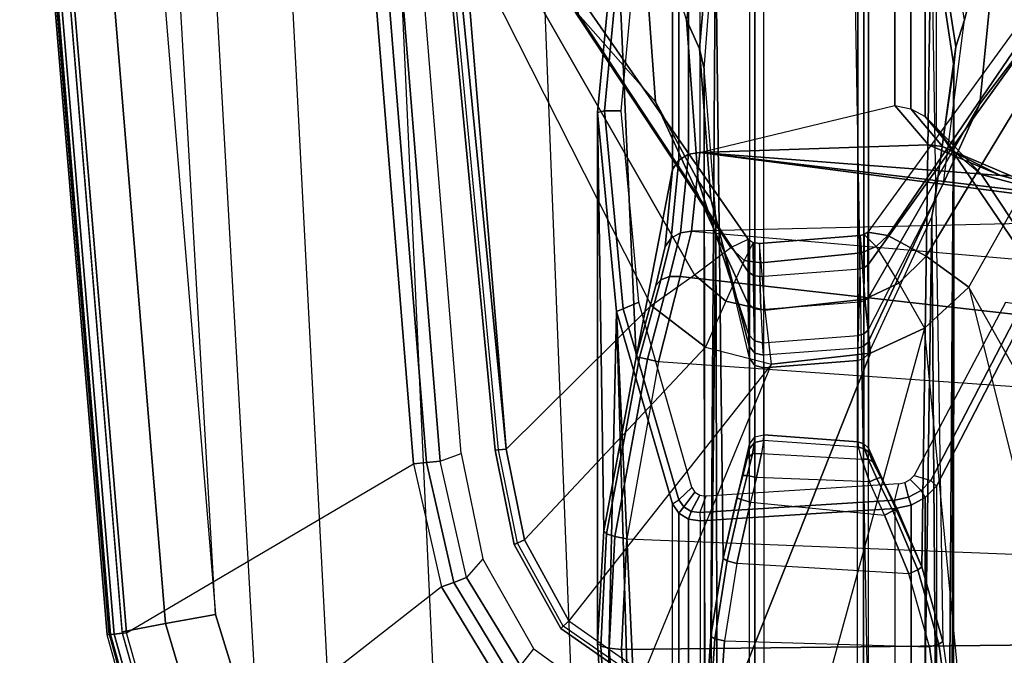
# Model space of a CAD drawing. Units: inches. Extents: x -14 to 241, y -6 to 114.
# Drawn here: x 198 to 201, y 19 to 21 of the extents above; entities that cross this region are included whole.
import ezdxf

# ---------------------------------------------------------------- set-up
doc = ezdxf.new("R2010")
doc.units = ezdxf.units.IN
doc.header["$MEASUREMENT"] = 0
doc.layers.add('SEAT-ARM', color=5, linetype='Continuous')
doc.layers.add('SEAT-ARMPAD', color=5, linetype='Continuous')

# ---------------------------------------------------------------- blocks, each defined once
blk = doc.blocks.new('1COSM_MIDBACK_ARMS_0T')
at = {"layer": 'SEAT-ARM'}
for points in [[(-1.4175, 12.6103, 26.1057), (-3.0219, 12.4523, 26.116), (-3.0252, 12.4837, 26.1426), (-1.4195, 12.6371, 26.1338)], [(-1.4195, 12.6371, 26.1338), (-3.0252, 12.4837, 26.1426), (-3.0238, 12.4742, 26.1827), (-1.4185, 12.6268, 26.1712)], [(-1.4175, 12.6103, 26.1057), (-1.5613, 12.5723, 26.0988), (-3.0219, 12.4523, 26.116)], [(-3.0219, 12.4523, 26.116), (-1.5613, 12.5723, 26.0988), (-2.6143, 12.0403, 26.0038), (-3.0219, 12.4523, 26.116)], [(-1.5613, 12.5723, 26.0988), (-2.6143, 12.0403, 26.0038), (-2.5268, 11.9174, 25.9438), (-1.5498, 12.4762, 25.9842)], [(-3.2799, 12.4002, 26.1163), (-3.2933, 12.4293, 26.1426), (-3.0252, 12.4837, 26.1426), (-3.0219, 12.4523, 26.116)], [(-3.2933, 12.4293, 26.1426), (-3.2894, 12.4206, 26.1832), (-3.0238, 12.4742, 26.1827), (-3.0252, 12.4837, 26.1426)], [(-3.0219, 12.4523, 26.116), (-2.6143, 12.0403, 26.0038), (-2.732, 11.8863, 25.9821), (-3.2799, 12.4002, 26.1163)], [(-1.5498, 12.4762, 25.9842), (-2.5268, 11.9174, 25.9438), (-2.4495, 11.8139, 25.8461), (-1.5435, 12.4118, 25.845)], [(-3.5096, 12.2747, 26.1141), (-3.5314, 12.2975, 26.1407), (-3.2933, 12.4293, 26.1426), (-3.2799, 12.4002, 26.1163)], [(-3.5314, 12.2975, 26.1407), (-3.5252, 12.2902, 26.1809), (-3.2894, 12.4206, 26.1832), (-3.2933, 12.4293, 26.1426)], [(-3.2799, 12.4002, 26.1163), (-2.732, 11.8863, 25.9821), (-2.7809, 11.699, 25.9653), (-3.5096, 12.2747, 26.1141)], [(-1.5435, 12.4118, 25.845), (-2.4495, 11.8139, 25.8461), (-2.4256, 11.7646, 25.6987), (-1.5564, 12.3681, 25.6988)], [(-1.7856, 12.2483, 25.2578), (-1.5564, 12.3681, 25.6988), (-2.4256, 11.7646, 25.6987), (-2.5183, 11.7648, 25.2886)], [(-1.3687, 12.0763, 24.7408), (-0.945, 12.321, 25.2201), (-1.7856, 12.2483, 25.2578), (-2.035, 12.0279, 24.8083)], [(-3.6601, 12.0609, 26.1064), (-3.6873, 12.0748, 26.1343), (-3.5314, 12.2975, 26.1407), (-3.5096, 12.2747, 26.1141)], [(-3.6873, 12.0748, 26.1343), (-3.6787, 12.0692, 26.173), (-3.5252, 12.2902, 26.1809), (-3.5314, 12.2975, 26.1407)], [(-2.7809, 11.699, 25.9653), (-3.5096, 12.2747, 26.1141), (-3.6601, 12.0609, 26.1064), (-2.7809, 11.699, 25.9653)], [(-2.035, 12.0279, 24.8083), (-1.7856, 12.2483, 25.2578), (-2.5183, 11.7648, 25.2886), (-2.6096, 11.7646, 24.8782)], [(-3.9633, 12.1594, 16.9248), (-3.5817, 12.1838, 16.8312), (-3.5881, 12.1595, 16.8038), (-3.9677, 12.1343, 16.8969)], [(-3.9548, 12.1685, 16.9605), (-3.5735, 12.1926, 16.8663), (-3.5817, 12.1838, 16.8312), (-3.9633, 12.1594, 16.9248)], [(-2.0655, 12.1926, 23.4167), (-3.5735, 12.1926, 16.8663), (-3.9548, 12.1685, 16.9605), (-2.6309, 12.1389, 23.5471)], [(-3.5817, 12.1838, 16.8312), (-3.2624, 12.1669, 16.7597), (-3.2706, 12.1433, 16.733), (-3.5881, 12.1595, 16.8038)], [(-3.5735, 12.1926, 16.8663), (-3.2541, 12.1754, 16.7943), (-3.2624, 12.1669, 16.7597), (-3.5817, 12.1838, 16.8312)], [(-3.2541, 12.1754, 16.7943), (-3.5735, 12.1926, 16.8663), (-2.0655, 12.1926, 23.4167)], [(-3.2541, 12.1754, 16.7943), (-2.7604, 12.0829, 16.7261), (-2.7616, 12.0732, 16.6927), (-3.2624, 12.1669, 16.7597)], [(-1.5001, 12.1391, 23.2862), (-2.7604, 12.0829, 16.7261), (-3.2541, 12.1754, 16.7943), (-2.0655, 12.1926, 23.4167)], [(-2.0611, 12.1729, 23.4358), (-2.0655, 12.1926, 23.4167), (-2.6309, 12.1389, 23.5471), (-2.623, 12.1196, 23.5655)], [(-2.061, 12.1259, 23.4358), (-2.0611, 12.1729, 23.4358), (-2.623, 12.1196, 23.5655), (-2.6048, 12.0752, 23.5613)], [(-1.4992, 12.1197, 23.3062), (-1.5001, 12.1391, 23.2862), (-2.0655, 12.1926, 23.4167), (-2.0611, 12.1729, 23.4358)], [(-1.5172, 12.0753, 23.3104), (-1.4992, 12.1197, 23.3062), (-2.0611, 12.1729, 23.4358), (-2.061, 12.1259, 23.4358)], [(-3.9548, 12.1685, 16.9605), (-4.3487, 12.0886, 17.0995), (-2.6309, 12.1389, 23.5471)], [(-3.9677, 12.1343, 16.8969), (-3.5881, 12.1595, 16.8038), (-3.5912, 12.125, 16.7904), (-3.967, 12.0992, 16.8831)], [(-3.5881, 12.1595, 16.8038), (-3.2706, 12.1433, 16.733), (-3.277, 12.1098, 16.7199), (-3.5912, 12.125, 16.7904)], [(-3.2706, 12.1433, 16.733), (-2.7665, 12.0505, 16.6667), (-2.7742, 12.0193, 16.6532), (-3.277, 12.1098, 16.7199)], [(-3.2624, 12.1669, 16.7597), (-2.7616, 12.0732, 16.6927), (-2.7665, 12.0505, 16.6667), (-3.2706, 12.1433, 16.733)], [(-2.6309, 12.1389, 23.5471), (-4.4516, 12.0559, 17.1675), (-4.4495, 11.9799, 18.1584), (-3.1772, 11.9799, 23.6731)], [(-2.6309, 12.1389, 23.5471), (-4.3487, 12.0886, 17.0995), (-4.4516, 12.0559, 17.1675)], [(-3.838, 5.8492, 15.8211), (-3.967, 12.0992, 16.8831), (-3.5912, 12.125, 16.7904), (-3.5221, 5.9251, 15.6552)], [(-3.5912, 12.125, 16.7904), (-3.277, 12.1098, 16.7199), (-3.5221, 5.9251, 15.6552)], [(-2.623, 12.1196, 23.5655), (-2.6309, 12.1389, 23.5471), (-3.1772, 11.9799, 23.6731), (-3.1658, 11.9615, 23.6907)], [(-2.6048, 12.0752, 23.5613), (-2.623, 12.1196, 23.5655), (-3.1658, 11.9615, 23.6907), (-3.1308, 11.9249, 23.6827)], [(-0.9538, 11.9802, 23.1602), (-2.2279, 11.9802, 17.6377), (-2.7604, 12.0829, 16.7261), (-1.5001, 12.1391, 23.2862)], [(-3.277, 12.1098, 16.7199), (-3.5221, 5.9251, 15.6552), (-3.1826, 6.2005, 15.6876), (-2.7742, 12.0193, 16.6532)], [(-2.7809, 11.699, 25.9653), (-2.7496, 11.4173, 25.9812), (-3.7325, 11.8083, 26.0957), (-3.6601, 12.0609, 26.1064)], [(-2.7616, 12.0732, 16.6927), (-2.541, 12.0129, 16.7642), (-2.5319, 11.9883, 16.7449), (-2.7665, 12.0505, 16.6667)], [(-2.7604, 12.0829, 16.7261), (-2.557, 12.0271, 16.7888), (-2.541, 12.0129, 16.7642), (-2.7616, 12.0732, 16.6927)], [(-2.2279, 11.9802, 17.6377), (-2.4467, 12.0007, 16.9325), (-2.557, 12.0271, 16.7888), (-2.7604, 12.0829, 16.7261)], [(-1.8017, 11.9396, 24.2604), (-1.3687, 12.0763, 24.7408), (-2.035, 12.0279, 24.8083), (-2.2599, 11.9067, 24.3661)], [(-2.7665, 12.0505, 16.6667), (-2.5319, 11.9883, 16.7449), (-2.5313, 11.9577, 16.734), (-2.7742, 12.0193, 16.6532)], [(-2.6143, 12.0403, 26.0038), (-2.5268, 11.9174, 25.9438), (-2.6015, 11.8279, 25.9361), (-2.732, 11.8863, 25.9821)], [(-2.7742, 12.0193, 16.6532), (-2.5313, 11.9577, 16.734), (-3.1826, 6.2005, 15.6876)], [(-2.2599, 11.9067, 24.3661), (-2.035, 12.0279, 24.8083), (-2.6096, 11.7646, 24.8782), (-2.6974, 11.7631, 24.467)], [(-2.557, 12.0271, 16.7888), (-2.4467, 12.0007, 16.9325), (-2.4228, 11.9839, 16.9184), (-2.541, 12.0129, 16.7642)], [(-2.541, 12.0129, 16.7642), (-2.4228, 11.9839, 16.9184), (-2.4074, 11.9574, 16.9077), (-2.5319, 11.9883, 16.7449)], [(-3.2041, 11.9618, 23.6794), (-4.4764, 11.9618, 18.1646), (-4.4495, 11.9799, 18.1584), (-3.1772, 11.9799, 23.6731)], [(-3.186, 11.948, 23.6954), (-3.2041, 11.9618, 23.6794), (-3.1772, 11.9799, 23.6731), (-3.1658, 11.9615, 23.6907)], [(-2.5319, 11.9883, 16.7449), (-2.4074, 11.9574, 16.9077), (-2.4031, 11.9257, 16.9023), (-2.5313, 11.9577, 16.734)], [(-2.4467, 12.0007, 16.9325), (-2.2279, 11.9802, 17.6377), (-2.201, 11.9622, 17.6315), (-2.4228, 11.9839, 16.9184)], [(-2.4228, 11.9839, 16.9184), (-2.201, 11.9622, 17.6315), (-2.1837, 11.9345, 17.6275), (-2.4074, 11.9574, 16.9077)], [(-0.9269, 11.9622, 23.154), (-2.201, 11.9622, 17.6315), (-2.2279, 11.9802, 17.6377), (-0.9538, 11.9802, 23.1602)], [(-3.2214, 11.934, 23.6834), (-4.4938, 11.934, 18.1686), (-4.4764, 11.9618, 18.1646), (-3.2041, 11.9618, 23.6794)], [(-3.199, 11.9271, 23.6984), (-3.2214, 11.934, 23.6834), (-3.2041, 11.9618, 23.6794), (-3.186, 11.948, 23.6954)], [(-3.1532, 11.902, 23.6878), (-3.199, 11.9271, 23.6984), (-3.186, 11.948, 23.6954), (-3.1444, 11.9159, 23.6858)], [(-3.1444, 11.9159, 23.6858), (-3.186, 11.948, 23.6954), (-3.1658, 11.9615, 23.6907), (-3.1308, 11.9249, 23.6827)], [(-3.1826, 6.2005, 15.6876), (-2.5313, 11.9577, 16.734), (-2.4031, 11.9257, 16.9023), (-2.844, 6.8113, 16.1377)], [(-2.4074, 11.9574, 16.9077), (-2.1837, 11.9345, 17.6275), (-2.1789, 11.9019, 17.6264), (-2.4031, 11.9257, 16.9023)], [(-0.9096, 11.9345, 23.15), (-2.1837, 11.9345, 17.6275), (-2.201, 11.9622, 17.6315), (-0.9269, 11.9622, 23.154)], [(-3.2261, 11.9013, 23.6844), (-4.4984, 11.9013, 18.1697), (-4.4938, 11.934, 18.1686), (-3.2214, 11.934, 23.6834)], [(-3.2025, 11.9026, 23.6992), (-3.2261, 11.9013, 23.6844), (-3.2214, 11.934, 23.6834), (-3.199, 11.9271, 23.6984)], [(-3.1555, 11.8855, 23.6883), (-3.2025, 11.9026, 23.6992), (-3.199, 11.9271, 23.6984), (-3.1532, 11.902, 23.6878)], [(-2.4031, 11.9257, 16.9023), (-2.844, 6.8113, 16.1377), (-2.3687, 10.4495, 17.2017)], [(-2.3687, 10.4495, 17.2017), (-2.4031, 11.9257, 16.9023), (-2.1789, 11.9019, 17.6264)], [(-1.8017, 11.9396, 24.2604), (-2.2599, 11.9067, 24.3661), (-2.3122, 11.8707, 24.2185), (-1.8841, 11.9033, 24.1227)], [(-0.9048, 11.9019, 23.1489), (-2.1789, 11.9019, 17.6264), (-2.1837, 11.9345, 17.6275), (-0.9096, 11.9345, 23.15)], [(-1.3448, 11.8857, 24.155), (-1.8017, 11.9396, 24.2604), (-1.8841, 11.9033, 24.1227), (-1.4553, 11.8659, 24.0276)], [(-3.1905, 11.3471, 23.6762), (-3.2261, 11.9013, 23.6844), (-4.4984, 11.9013, 18.1697), (-4.252, 11.3471, 19.0751)], [(-3.2025, 11.9026, 23.6992), (-3.2261, 11.9013, 23.6844), (-3.1905, 11.3471, 23.6762), (-3.1669, 11.3484, 23.691)], [(-3.1669, 11.3484, 23.691), (-3.1203, 11.3366, 23.6802), (-3.1555, 11.8855, 23.6883), (-3.2025, 11.9026, 23.6992)], [(-2.2599, 11.9067, 24.3661), (-2.6974, 11.7631, 24.467), (-2.7297, 11.7618, 24.3129), (-2.3122, 11.8707, 24.2185)], [(-2.5268, 11.9174, 25.9438), (-2.4495, 11.8139, 25.8461), (-2.486, 11.7764, 25.85), (-2.6015, 11.8279, 25.9361)], [(-2.3107, 10.7929, 17.3589), (-2.3687, 10.4495, 17.2017), (-2.1789, 11.9019, 17.6264)], [(-1.8841, 11.9033, 24.1227), (-2.3122, 11.8707, 24.2185), (-2.3601, 11.8565, 24.066), (-1.9412, 11.8895, 23.9693)], [(-2.3107, 10.7929, 17.3589), (-2.1789, 11.9019, 17.6264), (-2.2442, 11.0478, 17.5775)], [(-2.2442, 11.0478, 17.5775), (-2.1789, 11.9019, 17.6264), (-2.1578, 11.252, 17.8958)], [(-0.938, 11.3479, 23.1565), (-0.9048, 11.9019, 23.1489), (-2.1789, 11.9019, 17.6264), (-2.0453, 11.3479, 18.3572)], [(-2.1578, 11.252, 17.8958), (-2.1789, 11.9019, 17.6264), (-2.0453, 11.3479, 18.3572)], [(-1.4553, 11.8659, 24.0276), (-1.8841, 11.9033, 24.1227), (-1.9412, 11.8895, 23.9693), (-1.5223, 11.8576, 23.8727)], [(-4.1382, 11.8761, 15.6586), (-4.3189, 11.852, 15.7031), (-2.3601, 11.8565, 24.066)], [(-2.3601, 11.8565, 24.066), (-1.9412, 11.8895, 23.9693), (-3.9639, 11.8878, 15.6178), (-4.1382, 11.8761, 15.6586)], [(-3.8207, 11.889, 15.5848), (-3.9639, 11.8878, 15.6178), (-1.9412, 11.8895, 23.9693)], [(-3.8271, 11.8775, 15.5577), (-3.5615, 11.8597, 15.4974), (-3.567, 11.832, 15.4868), (-3.8302, 11.8497, 15.5466)], [(-3.8207, 11.889, 15.5848), (-3.5542, 11.8712, 15.5243), (-3.5615, 11.8597, 15.4974), (-3.8271, 11.8775, 15.5577)], [(-3.5542, 11.8712, 15.5243), (-3.8207, 11.889, 15.5848), (-1.9412, 11.8895, 23.9693), (-1.5223, 11.8576, 23.8727)], [(-3.5542, 11.8712, 15.5243), (-3.3326, 11.8363, 15.4785), (-3.3399, 11.8248, 15.4517), (-3.5615, 11.8597, 15.4974)], [(-3.3326, 11.8363, 15.4785), (-3.5542, 11.8712, 15.5243), (-1.5223, 11.8576, 23.8727)], [(-2.6015, 11.8279, 25.9361), (-2.732, 11.8863, 25.9821), (-2.7809, 11.699, 25.9653), (-2.6275, 11.7163, 25.9246)], [(-2.3122, 11.8707, 24.2185), (-2.7297, 11.7618, 24.3129), (-2.7638, 11.7612, 24.1591), (-2.3601, 11.8565, 24.066)], [(-2.7638, 11.7612, 24.1591), (-2.3601, 11.8565, 24.066), (-4.3189, 11.852, 15.7031), (-4.6601, 11.7612, 15.94)], [(-3.7692, 11.2242, 15.5325), (-3.8302, 11.8497, 15.5466), (-3.567, 11.832, 15.4868), (-3.5842, 11.25, 15.4911)], [(-3.5615, 11.8597, 15.4974), (-3.3399, 11.8248, 15.4517), (-3.3472, 11.7975, 15.4415), (-3.567, 11.832, 15.4868)], [(-3.3326, 11.8363, 15.4785), (-3.1609, 11.7969, 15.4539), (-3.1656, 11.785, 15.4271), (-3.3399, 11.8248, 15.4517)], [(-1.5223, 11.8576, 23.8727), (-1.1117, 11.7612, 23.7779), (-3.008, 11.7612, 15.5589), (-3.3326, 11.8363, 15.4785)], [(-3.008, 11.7612, 15.5589), (-3.0226, 11.7622, 15.511), (-3.1609, 11.7969, 15.4539), (-3.3326, 11.8363, 15.4785)], [(-3.7325, 11.8083, 26.0957), (-2.7496, 11.4173, 25.9812), (-2.6783, 11.2634, 25.9909), (-3.7573, 11.5591, 26.0869)], [(-3.567, 11.832, 15.4868), (-3.5842, 11.25, 15.4911), (-3.3762, 11.3084, 15.4485), (-3.3472, 11.7975, 15.4415)], [(-3.3399, 11.8248, 15.4517), (-3.1656, 11.785, 15.4271), (-3.1732, 11.7583, 15.4168), (-3.3472, 11.7975, 15.4415)], [(-2.486, 11.7764, 25.85), (-2.6015, 11.8279, 25.9361), (-2.6275, 11.7163, 25.9246), (-2.4924, 11.7279, 25.8408)], [(-2.4495, 11.8139, 25.8461), (-2.4256, 11.7646, 25.6987), (-2.4352, 11.7502, 25.6995), (-2.486, 11.7764, 25.85)], [(-3.3762, 11.3084, 15.4485), (-3.3472, 11.7975, 15.4415), (-3.1732, 11.7583, 15.4168), (-3.2099, 11.3773, 15.424)], [(-3.1656, 11.785, 15.4271), (-3.0968, 11.7672, 15.4285), (-3.1025, 11.741, 15.4179), (-3.1732, 11.7583, 15.4168)], [(-3.1609, 11.7969, 15.4539), (-3.0967, 11.7799, 15.4545), (-3.0968, 11.7672, 15.4285), (-3.1656, 11.785, 15.4271)], [(-3.0226, 11.7622, 15.511), (-3.0483, 11.7672, 15.4723), (-3.0967, 11.7799, 15.4545), (-3.1609, 11.7969, 15.4539)], [(-3.0967, 11.7799, 15.4545), (-3.0483, 11.7672, 15.4723), (-3.0358, 11.7526, 15.4534), (-3.0968, 11.7672, 15.4285)], [(-4.6601, 11.7612, 15.94), (-2.7638, 11.7612, 24.1591), (-2.7842, 11.7457, 24.1638), (-4.6805, 11.7457, 15.9448)], [(-3.1732, 11.7583, 15.4168), (-3.2099, 11.3773, 15.424), (-3.1152, 11.4204, 15.4253), (-3.1025, 11.741, 15.4179)], [(-3.0968, 11.7672, 15.4285), (-3.0358, 11.7526, 15.4534), (-3.0344, 11.7271, 15.4446), (-3.1025, 11.741, 15.4179)], [(-3.0483, 11.7672, 15.4723), (-3.0226, 11.7622, 15.511), (-3.0034, 11.7468, 15.5023), (-3.0358, 11.7526, 15.4534)], [(-3.0358, 11.7526, 15.4534), (-3.0034, 11.7468, 15.5023), (-2.9976, 11.7216, 15.4986), (-3.0344, 11.7271, 15.4446)], [(-3.0226, 11.7622, 15.511), (-3.008, 11.7612, 15.5589), (-2.9876, 11.7457, 15.5542), (-3.0034, 11.7468, 15.5023)], [(-1.1117, 11.7612, 23.7779), (-3.008, 11.7612, 15.5589), (-2.9876, 11.7457, 15.5542), (-1.0913, 11.7457, 23.7732)], [(-2.7638, 11.7612, 24.1591), (-2.7297, 11.7618, 24.3129), (-2.7492, 11.7462, 24.3175), (-2.7842, 11.7457, 24.1638)], [(-2.7297, 11.7618, 24.3129), (-2.6974, 11.7631, 24.467), (-2.7148, 11.7473, 24.4713), (-2.7492, 11.7462, 24.3175)], [(-2.6974, 11.7631, 24.467), (-2.6096, 11.7646, 24.8782), (-2.6224, 11.7492, 24.8813), (-2.7148, 11.7473, 24.4713)], [(-2.6096, 11.7646, 24.8782), (-2.5183, 11.7648, 25.2886), (-2.5289, 11.7499, 25.2911), (-2.6224, 11.7492, 24.8813)], [(-2.5183, 11.7648, 25.2886), (-2.4256, 11.7646, 25.6987), (-2.4352, 11.7502, 25.6995), (-2.5289, 11.7499, 25.2911)], [(-2.4352, 11.7502, 25.6995), (-2.486, 11.7764, 25.85), (-2.4924, 11.7279, 25.8408), (-2.438, 11.7331, 25.6987)], [(-4.6805, 11.7457, 15.9448), (-2.7842, 11.7457, 24.1638), (-2.7907, 11.7205, 24.1653), (-4.687, 11.7205, 15.9462)], [(-3.1152, 11.4204, 15.4253), (-3.1025, 11.741, 15.4179), (-3.0344, 11.7271, 15.4446), (-3.0505, 11.4422, 15.4547)], [(-3.0344, 11.7271, 15.4446), (-3.0505, 11.4422, 15.4547), (-3.0164, 11.4512, 15.5082), (-2.9976, 11.7216, 15.4986)], [(-3.0034, 11.7468, 15.5023), (-2.9876, 11.7457, 15.5542), (-2.9811, 11.7205, 15.5527), (-2.9976, 11.7216, 15.4986)], [(-1.0913, 11.7457, 23.7732), (-2.9876, 11.7457, 15.5542), (-2.9811, 11.7205, 15.5527), (-1.0848, 11.7205, 23.7717)], [(-2.7842, 11.7457, 24.1638), (-2.7492, 11.7462, 24.3175), (-2.7553, 11.7215, 24.3193), (-2.7907, 11.7205, 24.1653)], [(-2.7492, 11.7462, 24.3175), (-2.7148, 11.7473, 24.4713), (-2.7202, 11.724, 24.4723), (-2.7553, 11.7215, 24.3193)], [(-2.7348, 11.4536, 24.3142), (-2.7553, 11.7215, 24.3193), (-2.7202, 11.724, 24.4723), (-2.6993, 11.4523, 24.4675)], [(-2.7148, 11.7473, 24.4713), (-2.6224, 11.7492, 24.8813), (-2.626, 11.7291, 24.8822), (-2.7202, 11.724, 24.4723)], [(-2.7202, 11.724, 24.4723), (-2.6993, 11.4523, 24.4675), (-2.6042, 11.4493, 24.8786), (-2.626, 11.7291, 24.8822)], [(-2.5961, 11.4329, 25.9365), (-2.6275, 11.7163, 25.9246), (-2.4924, 11.7279, 25.8408), (-2.4647, 11.4426, 25.8448)], [(-2.6224, 11.7492, 24.8813), (-2.5289, 11.7499, 25.2911), (-2.5317, 11.7316, 25.2918), (-2.626, 11.7291, 24.8822)], [(-2.6042, 11.4493, 24.8786), (-2.626, 11.7291, 24.8822), (-2.5317, 11.7316, 25.2918), (-2.5093, 11.4478, 25.2896)], [(-2.5289, 11.7499, 25.2911), (-2.4352, 11.7502, 25.6995), (-2.438, 11.7331, 25.6987), (-2.5317, 11.7316, 25.2918)], [(-2.5317, 11.7316, 25.2918), (-2.5093, 11.4478, 25.2896), (-2.4148, 11.447, 25.6987), (-2.438, 11.7331, 25.6987)], [(-2.4647, 11.4426, 25.8448), (-2.4924, 11.7279, 25.8408), (-2.438, 11.7331, 25.6987), (-2.4148, 11.447, 25.6987)], [(-2.7703, 11.4541, 24.1606), (-2.7907, 11.7205, 24.1653), (-4.687, 11.7205, 15.9462), (-4.6666, 11.4541, 15.9415)], [(-3.0164, 11.4512, 15.5082), (-2.9976, 11.7216, 15.4986), (-2.9811, 11.7205, 15.5527), (-3.0016, 11.4531, 15.5574)], [(-3.0016, 11.4531, 15.5574), (-2.9811, 11.7205, 15.5527), (-1.0848, 11.7205, 23.7717), (-1.1053, 11.4531, 23.7765)], [(-2.7907, 11.7205, 24.1653), (-2.7703, 11.4541, 24.1606), (-2.7348, 11.4536, 24.3142), (-2.7553, 11.7215, 24.3193)], [(-2.7496, 11.4173, 25.9812), (-2.7809, 11.699, 25.9653), (-2.6275, 11.7163, 25.9246), (-2.5961, 11.4329, 25.9365)], [(-2.6783, 11.2634, 25.9909), (-3.7573, 11.5591, 26.0869), (-3.7221, 11.1628, 26.0984), (-2.6783, 11.2634, 25.9909)], [(-2.7649, 11.4369, 24.1594), (-4.6612, 11.4369, 15.9403), (-4.6666, 11.4541, 15.9415), (-2.7703, 11.4541, 24.1606)], [(-3.021, 11.4339, 15.5118), (-3.0504, 11.4239, 15.464), (-3.0505, 11.4422, 15.4547), (-3.0164, 11.4512, 15.5082)], [(-3.007, 11.4358, 15.5586), (-3.021, 11.4339, 15.5118), (-3.0164, 11.4512, 15.5082), (-3.0016, 11.4531, 15.5574)], [(-3.0016, 11.4531, 15.5574), (-1.1053, 11.4531, 23.7765), (-1.1107, 11.4358, 23.7777), (-3.007, 11.4358, 15.5586)], [(-2.7348, 11.4536, 24.3142), (-2.7703, 11.4541, 24.1606), (-2.7649, 11.4369, 24.1594), (-2.7296, 11.4367, 24.3129)], [(-2.6993, 11.4523, 24.4675), (-2.7348, 11.4536, 24.3142), (-2.7296, 11.4367, 24.3129), (-2.6947, 11.4363, 24.4664)], [(-2.6042, 11.4493, 24.8786), (-2.6993, 11.4523, 24.4675), (-2.6947, 11.4363, 24.4664), (-2.6007, 11.4357, 24.8778)], [(-2.5093, 11.4478, 25.2896), (-2.6042, 11.4493, 24.8786), (-2.6007, 11.4357, 24.8778), (-2.5063, 11.4354, 25.2889)], [(-2.4148, 11.447, 25.6987), (-2.5093, 11.4478, 25.2896), (-2.5063, 11.4354, 25.2889), (-2.4119, 11.4353, 25.6991)], [(-2.4647, 11.4426, 25.8448), (-2.4148, 11.447, 25.6987), (-2.4119, 11.4353, 25.6991), (-2.4467, 11.401, 25.8466)], [(-2.7526, 11.4239, 24.1565), (-4.6489, 11.4239, 15.9375), (-4.6612, 11.4369, 15.9403), (-2.7649, 11.4369, 24.1594)], [(-2.7526, 11.4239, 24.1565), (-4.6489, 11.4239, 15.9375), (-4.3799, 11.272, 15.7205), (-2.3613, 11.2427, 24.0662)], [(-1.5052, 11.245, 23.8687), (-3.3562, 11.2715, 15.4843), (-3.0193, 11.4229, 15.5615), (-1.123, 11.4229, 23.7806)], [(-3.0325, 11.421, 15.5177), (-3.0193, 11.4229, 15.5615), (-3.3562, 11.2715, 15.4843), (-3.1898, 11.3425, 15.4594)], [(-3.1055, 11.399, 15.4365), (-3.1973, 11.3534, 15.4339), (-3.2099, 11.3773, 15.4241), (-3.1152, 11.4204, 15.4253)], [(-3.1898, 11.3425, 15.4594), (-3.1031, 11.3875, 15.4596), (-3.0576, 11.4113, 15.4785), (-3.0325, 11.421, 15.5177)], [(-3.0504, 11.4239, 15.464), (-3.1055, 11.399, 15.4365), (-3.1152, 11.4204, 15.4253), (-3.0505, 11.4422, 15.4547)], [(-3.0576, 11.4113, 15.4785), (-3.1031, 11.3875, 15.4596), (-3.1055, 11.399, 15.4365), (-3.0504, 11.4239, 15.464)], [(-3.0325, 11.421, 15.5177), (-3.0576, 11.4113, 15.4785), (-3.0504, 11.4239, 15.464), (-3.021, 11.4339, 15.5118)], [(-3.0193, 11.4229, 15.5615), (-3.0325, 11.421, 15.5177), (-3.021, 11.4339, 15.5118), (-3.007, 11.4358, 15.5586)], [(-3.007, 11.4358, 15.5586), (-1.1107, 11.4358, 23.7777), (-1.123, 11.4229, 23.7806), (-3.0193, 11.4229, 15.5615)], [(-2.7296, 11.4367, 24.3129), (-2.7649, 11.4369, 24.1594), (-2.7526, 11.4239, 24.1565), (-2.7178, 11.4239, 24.3101)], [(-2.7178, 11.4239, 24.3101), (-2.315, 11.2343, 24.2182), (-2.3613, 11.2427, 24.0662), (-2.7526, 11.4239, 24.1565)], [(-2.7496, 11.4173, 25.9812), (-2.5961, 11.4329, 25.9365), (-2.55, 11.3364, 25.9423), (-2.6783, 11.2634, 25.9909)], [(-2.6947, 11.4363, 24.4664), (-2.7296, 11.4367, 24.3129), (-2.7178, 11.4239, 24.3101), (-2.684, 11.4238, 24.4639)], [(-2.684, 11.4238, 24.4639), (-2.2659, 11.2099, 24.3675), (-2.315, 11.2343, 24.2182), (-2.7178, 11.4239, 24.3101)], [(-2.6007, 11.4357, 24.8778), (-2.6947, 11.4363, 24.4664), (-2.684, 11.4238, 24.4639), (-2.5928, 11.4242, 24.8759)], [(-2.2659, 11.2099, 24.3675), (-2.0409, 11.1068, 24.8089), (-2.5928, 11.4242, 24.8759), (-2.684, 11.4238, 24.4639)], [(-2.5063, 11.4354, 25.2889), (-2.6007, 11.4357, 24.8778), (-2.5928, 11.4242, 24.8759), (-2.4996, 11.4246, 25.2874)], [(-2.5961, 11.4329, 25.9365), (-2.4647, 11.4426, 25.8448), (-2.4467, 11.401, 25.8466), (-2.55, 11.3364, 25.9423)], [(-2.0409, 11.1068, 24.8089), (-1.7939, 10.9184, 25.2577), (-2.4996, 11.4246, 25.2874), (-2.5928, 11.4242, 24.8759)], [(-2.4119, 11.4353, 25.6991), (-2.5063, 11.4354, 25.2889), (-2.4996, 11.4246, 25.2874), (-2.4057, 11.425, 25.6987)], [(-1.7939, 10.9184, 25.2577), (-1.5667, 10.8154, 25.6988), (-2.4057, 11.425, 25.6987), (-2.4996, 11.4246, 25.2874)], [(-2.4119, 11.4353, 25.6991), (-2.4467, 11.401, 25.8466), (-2.4147, 11.368, 25.8435), (-2.4057, 11.425, 25.6987)], [(-2.4147, 11.368, 25.8435), (-1.5208, 10.7587, 25.848), (-1.5667, 10.8154, 25.6988), (-2.4057, 11.425, 25.6987)], [(-3.1031, 11.3875, 15.4596), (-3.1898, 11.3425, 15.4594), (-3.1973, 11.3534, 15.4339), (-3.1055, 11.399, 15.4365)], [(-2.4467, 11.401, 25.8466), (-2.55, 11.3364, 25.9423), (-2.4739, 11.2594, 25.9444), (-2.4147, 11.368, 25.8435)], [(-3.1973, 11.3534, 15.4339), (-3.365, 11.2825, 15.458), (-3.3762, 11.3084, 15.4485), (-3.2099, 11.3773, 15.4241)], [(-2.4739, 11.2594, 25.9444), (-1.4901, 10.6644, 25.9809), (-1.5208, 10.7587, 25.848), (-2.4147, 11.368, 25.8435)], [(-3.181, 11.3021, 23.674), (-4.2426, 11.3021, 19.0729), (-4.252, 11.3471, 19.0751), (-3.1905, 11.3471, 23.6762)], [(-3.1898, 11.3425, 15.4594), (-3.3562, 11.2715, 15.4843), (-3.365, 11.2825, 15.458), (-3.1973, 11.3534, 15.4339)], [(-3.1586, 11.309, 23.6891), (-3.181, 11.3021, 23.674), (-3.1905, 11.3471, 23.6762), (-3.1669, 11.3484, 23.691)], [(-3.1168, 11.3199, 23.6794), (-3.1586, 11.309, 23.6891), (-3.1669, 11.3484, 23.691), (-3.1203, 11.3366, 23.6802)], [(-2.55, 11.3364, 25.9423), (-2.6783, 11.2634, 25.9909), (-2.5617, 11.138, 25.9982), (-2.4739, 11.2594, 25.9444)], [(-2.0547, 11.3027, 18.3594), (-2.1622, 11.2131, 17.9139), (-2.1578, 11.252, 17.8958), (-2.0453, 11.3479, 18.3572)], [(-2.0547, 11.3027, 18.3594), (-0.9474, 11.3026, 23.1587), (-0.938, 11.3479, 23.1565), (-2.0453, 11.3479, 18.3572)], [(-3.365, 11.2825, 15.458), (-3.5764, 11.2228, 15.5012), (-3.5842, 11.25, 15.4911), (-3.3762, 11.3084, 15.4485)], [(-3.1396, 11.2737, 23.6847), (-3.1592, 11.2618, 23.669), (-3.181, 11.3021, 23.674), (-3.1586, 11.309, 23.6891)], [(-3.1088, 11.3049, 23.6776), (-3.1396, 11.2737, 23.6847), (-3.1586, 11.309, 23.6891), (-3.1168, 11.3199, 23.6794)], [(-3.0969, 11.2929, 23.6748), (-3.1114, 11.2457, 23.6782), (-3.1396, 11.2737, 23.6847), (-3.1088, 11.3049, 23.6776)], [(-3.1592, 11.2618, 23.669), (-4.2208, 11.2618, 19.0679), (-4.2426, 11.3021, 19.0729), (-3.181, 11.3021, 23.674)], [(-3.3562, 11.2715, 15.4843), (-3.5683, 11.2115, 15.5279), (-3.5764, 11.2228, 15.5012), (-3.365, 11.2825, 15.458)], [(-3.0969, 11.2929, 23.6748), (-3.1114, 11.2457, 23.6782), (-2.6123, 10.9866, 23.563), (-2.6054, 11.0337, 23.5614)], [(-2.0764, 11.2621, 18.3644), (-2.1775, 11.1781, 17.9341), (-2.1622, 11.2131, 17.9139), (-2.0547, 11.3027, 18.3594)], [(-2.0764, 11.2621, 18.3644), (-0.9692, 11.2621, 23.1637), (-0.9474, 11.3026, 23.1587), (-2.0547, 11.3027, 18.3594)], [(-4.3799, 11.272, 15.7205), (-4.242, 11.2286, 15.6845), (-2.3613, 11.2427, 24.0662)], [(-3.1271, 11.2297, 23.6616), (-4.1886, 11.2297, 19.0605), (-4.2208, 11.2618, 19.0679), (-3.1592, 11.2618, 23.669)], [(-3.5764, 11.2228, 15.5012), (-3.7646, 11.1965, 15.5433), (-3.7692, 11.2242, 15.5325), (-3.5842, 11.25, 15.4911)], [(-3.7221, 11.1628, 26.0984), (-2.6783, 11.2634, 25.9909), (-2.5617, 11.138, 25.9982), (-3.6667, 10.8611, 26.1071)], [(-3.5683, 11.2115, 15.5279), (-3.3562, 11.2715, 15.4843), (-1.5052, 11.245, 23.8687)], [(-3.1114, 11.2457, 23.6782), (-3.1271, 11.2297, 23.6616), (-3.1592, 11.2618, 23.669), (-3.1396, 11.2737, 23.6847)], [(-2.5617, 11.138, 25.9982), (-1.466, 10.5216, 26.0575), (-1.4901, 10.6644, 25.9809), (-2.4739, 11.2594, 25.9444)], [(-2.1622, 11.2131, 17.9139), (-2.2442, 11.0478, 17.5775), (-2.1578, 11.252, 17.8958)], [(-2.1087, 11.2299, 18.3718), (-2.1775, 11.1781, 17.9341), (-2.0764, 11.2621, 18.3644)], [(-2.1087, 11.2299, 18.3718), (-1.0015, 11.2298, 23.1712), (-0.9692, 11.2621, 23.1637), (-2.0764, 11.2621, 18.3644)], [(-2.3613, 11.2427, 24.0662), (-4.242, 11.2286, 15.6845), (-4.0712, 11.1947, 15.643), (-1.9331, 11.1808, 23.9674)], [(-3.1271, 11.2297, 23.6616), (-4.1886, 11.2297, 19.0605), (-3.6247, 10.9715, 19.2516), (-2.6227, 10.9679, 23.5452)], [(-3.5683, 11.2115, 15.5279), (-3.7576, 11.185, 15.5703), (-3.7646, 11.1965, 15.5433), (-3.5764, 11.2228, 15.5012)], [(-3.7576, 11.185, 15.5703), (-1.9331, 11.1808, 23.9674), (-1.5052, 11.245, 23.8687), (-3.5683, 11.2115, 15.5279)], [(-3.1114, 11.2457, 23.6782), (-3.1271, 11.2297, 23.6616), (-2.6227, 10.9679, 23.5452), (-2.6123, 10.9866, 23.563)], [(-2.461, 10.9899, 18.8626), (-2.5076, 10.9254, 18.4424), (-2.2421, 11.1014, 18.1097), (-2.1087, 11.2299, 18.3718)], [(-1.5059, 10.9679, 23.2875), (-2.461, 10.9899, 18.8626), (-2.1087, 11.2299, 18.3718), (-1.0015, 11.2298, 23.1712)], [(-2.315, 11.2343, 24.2182), (-1.8786, 11.1746, 24.1199), (-1.9331, 11.1808, 23.9674), (-2.3613, 11.2427, 24.0662)], [(-2.2659, 11.2099, 24.3675), (-1.8018, 11.1502, 24.2604), (-1.8786, 11.1746, 24.1199), (-2.315, 11.2343, 24.2182)], [(-2.1775, 11.1781, 17.9341), (-2.2421, 11.1014, 18.1097), (-2.1087, 11.2299, 18.3718)], [(-1.8786, 11.1746, 24.1199), (-1.443, 11.242, 24.0233), (-1.5052, 11.245, 23.8687), (-1.9331, 11.1808, 23.9674)], [(-1.8018, 11.1502, 24.2604), (-1.3399, 11.2288, 24.1538), (-1.443, 11.242, 24.0233), (-1.8786, 11.1746, 24.1199)], [(-1.3399, 11.2288, 24.1538), (-0.7134, 11.1606, 24.6706), (-1.3739, 11.0402, 24.7396), (-1.8018, 11.1502, 24.2604)], [(-4.0712, 11.1947, 15.643), (-3.9156, 11.1815, 15.6067), (-1.9331, 11.1808, 23.9674)], [(-1.8018, 11.1502, 24.2604), (-1.3739, 11.0402, 24.7396), (-2.0409, 11.1068, 24.8089), (-2.2659, 11.2099, 24.3675)], [(-2.1775, 11.1781, 17.9341), (-2.2442, 11.02, 17.6111), (-2.2442, 11.0478, 17.5775), (-2.1622, 11.2131, 17.9139)], [(-1.9331, 11.1808, 23.9674), (-3.9156, 11.1815, 15.6067), (-3.7576, 11.185, 15.5703)], [(-2.2848, 10.9421, 17.8297), (-2.2442, 11.02, 17.6111), (-2.1775, 11.1781, 17.9341), (-2.2421, 11.1014, 18.1097)], [(-2.5617, 11.138, 25.9982), (-3.6667, 10.8611, 26.1071), (-3.5703, 10.5701, 26.1148), (-2.5617, 11.138, 25.9982)], [(-3.4017, 10.3156, 26.1202), (-3.5703, 10.5701, 26.1148), (-2.5617, 11.138, 25.9982), (-1.466, 10.5216, 26.0575)], [(-2.5076, 10.9254, 18.4424), (-2.5542, 10.7504, 18.1586), (-2.2848, 10.9421, 17.8297), (-2.2421, 11.1014, 18.1097)], [(-1.3739, 11.0402, 24.7396), (-0.9583, 10.8456, 25.2197), (-1.7939, 10.9184, 25.2577), (-2.0409, 11.1068, 24.8089)], [(-2.3085, 10.7888, 17.3718), (-2.3107, 10.7929, 17.3589), (-2.2442, 11.0478, 17.5775), (-2.2442, 11.02, 17.6111)]]:
    blk.add_3dface(points, dxfattribs=at)
at = {"layer": 'SEAT-ARMPAD'}
for points in [[(-3.5502, 13.5864, 26.8202), (-3.5492, 13.5806, 26.6539), (-0.5723, 13.8285, 26.6544), (-0.5644, 13.8347, 26.8201)], [(-0.5638, 13.8245, 26.8742), (-3.549, 13.5766, 26.8734), (-3.5502, 13.5864, 26.8202), (-0.5644, 13.8347, 26.8201)], [(-0.5723, 13.8285, 26.6544), (-3.5492, 13.5806, 26.6539), (-3.5479, 13.5664, 26.6071), (-0.5715, 13.8142, 26.6075)], [(-0.5619, 13.7899, 26.9169), (-3.5453, 13.5433, 26.9159), (-3.549, 13.5766, 26.8734), (-0.5638, 13.8245, 26.8742)], [(-0.5715, 13.8142, 26.6075), (-3.5479, 13.5664, 26.6071), (-3.5444, 13.5308, 26.5738), (-0.5694, 13.7785, 26.5741)], [(-0.6575, 12.9108, 26.1118), (-0.5694, 13.7785, 26.5741), (-3.5444, 13.5308, 26.5738), (-3.0641, 12.7157, 26.1115)], [(-0.5517, 13.6645, 26.9885), (-3.5177, 13.42, 26.991), (-3.5411, 13.5437, 26.9158), (-0.5617, 13.7899, 26.9169)], [(-0.5406, 13.5225, 27.0145), (-3.4916, 13.2779, 27.0147), (-3.5177, 13.42, 26.991), (-0.5517, 13.6645, 26.9885)], [(2.8679, 13.5347, 27.0123), (-3.8915, 13.1548, 27.0103), (-3.4916, 13.2779, 27.0147), (2.4144, 13.6178, 27.0165)], [(-3.4916, 13.2779, 27.0147), (2.4144, 13.6178, 27.0165), (-0.5406, 13.5225, 27.0145)], [(-3.5502, 13.5864, 26.8202), (-3.5492, 13.5806, 26.6539), (-4.0322, 13.4465, 26.6544), (-4.0352, 13.4518, 26.8192)], [(-3.549, 13.5766, 26.8734), (-4.031, 13.4423, 26.8741), (-4.0352, 13.4518, 26.8192), (-3.5502, 13.5864, 26.8202)], [(-3.5492, 13.5806, 26.6539), (-4.0322, 13.4465, 26.6544), (-4.026, 13.4331, 26.6077), (-3.5479, 13.5664, 26.6071)], [(-3.5453, 13.5433, 26.9159), (-4.016, 13.41, 26.9171), (-4.031, 13.4423, 26.8741), (-3.549, 13.5766, 26.8734)], [(-3.5479, 13.5664, 26.6071), (-4.026, 13.4331, 26.6077), (-4.0106, 13.3999, 26.5751), (-3.5444, 13.5308, 26.5738)], [(-3.5177, 13.42, 26.991), (-3.9577, 13.2898, 26.9891), (-4.016, 13.41, 26.9171), (-3.5411, 13.5437, 26.9158)], [(-4.201, 12.9319, 27.0031), (3.2298, 13.3182, 27.0045), (2.8679, 13.5347, 27.0123), (-3.8915, 13.1548, 27.0103)], [(-3.5444, 13.5308, 26.5738), (-3.0641, 12.7157, 26.1115), (-3.4138, 12.6366, 26.1104), (-4.0106, 13.3999, 26.5751)], [(-3.4916, 13.2779, 27.0147), (-3.8915, 13.1548, 27.0103), (-3.9577, 13.2898, 26.9891), (-3.5177, 13.42, 26.991)], [(-3.4138, 12.6366, 26.1104), (-4.0106, 13.3999, 26.5751), (-4.4058, 13.1225, 26.5755), (-3.6903, 12.4685, 26.1097)], [(3.4942, 12.9902, 26.9938), (-4.4346, 12.6252, 26.9938), (-4.201, 12.9319, 27.0031), (3.2298, 13.3182, 27.0045)], [(-4.561, 12.2323, 26.9871), (3.6199, 12.5525, 26.9866), (3.4942, 12.9902, 26.9938), (-4.4346, 12.6252, 26.9938)], [(-0.6575, 12.9108, 26.1118), (-3.0641, 12.7157, 26.1115), (-3.0603, 12.6789, 26.0972), (-0.6553, 12.8739, 26.0975)], [(-0.6553, 12.8739, 26.0975), (-3.0603, 12.6789, 26.0972), (-3.0563, 12.6397, 26.0923), (-0.6529, 12.8346, 26.0926)], [(-0.655, 12.7731, 26.0926), (-0.6529, 12.8346, 26.0926), (-3.0563, 12.6397, 26.0923), (-3.0346, 12.5804, 26.0923)], [(-3.0641, 12.7157, 26.1115), (-3.4138, 12.6366, 26.1104), (-3.4008, 12.6016, 26.0969), (-3.0603, 12.6789, 26.0972)], [(-3.0603, 12.6789, 26.0972), (-3.4008, 12.6016, 26.0969), (-3.3869, 12.5648, 26.0923), (-3.0563, 12.6397, 26.0923)], [(-3.4138, 12.6366, 26.1104), (-3.6903, 12.4685, 26.1097), (-3.665, 12.441, 26.0966), (-3.4008, 12.6016, 26.0969)], [(-3.0563, 12.6397, 26.0923), (-3.0346, 12.5804, 26.0923), (-3.3335, 12.5189, 26.0923), (-3.3869, 12.5648, 26.0923)], [(-3.4008, 12.6016, 26.0969), (-3.665, 12.441, 26.0966), (-3.6383, 12.4121, 26.0922), (-3.3869, 12.5648, 26.0923)], [(-3.3335, 12.5189, 26.0923), (-3.3869, 12.5648, 26.0923), (-3.6383, 12.4121, 26.0922), (-3.5892, 12.3739, 26.0922)], [(3.6327, 11.5559, 26.9812), (-4.6045, 11.4104, 26.9808), (-4.561, 12.2323, 26.9871), (3.6199, 12.5525, 26.9866)], [(-3.6383, 12.4121, 26.0922), (-3.5892, 12.3739, 26.0922), (-3.7465, 12.1581, 26.0922), (-3.8038, 12.1804, 26.0922)], [(-4.5114, 10.5372, 26.9719), (3.4503, 10.5442, 26.9742), (3.6327, 11.5559, 26.9812), (-4.6045, 11.4104, 26.9808)]]:
    blk.add_3dface(points, dxfattribs=at)

msp = doc.modelspace()

# ---------------------------------------------------------------- block references
at = {"rotation": 90}
msp.add_blockref('1COSM_MIDBACK_ARMS_0T', (211.8963, 22.8684), dxfattribs=at)

doc.saveas('drawing.dxf')
